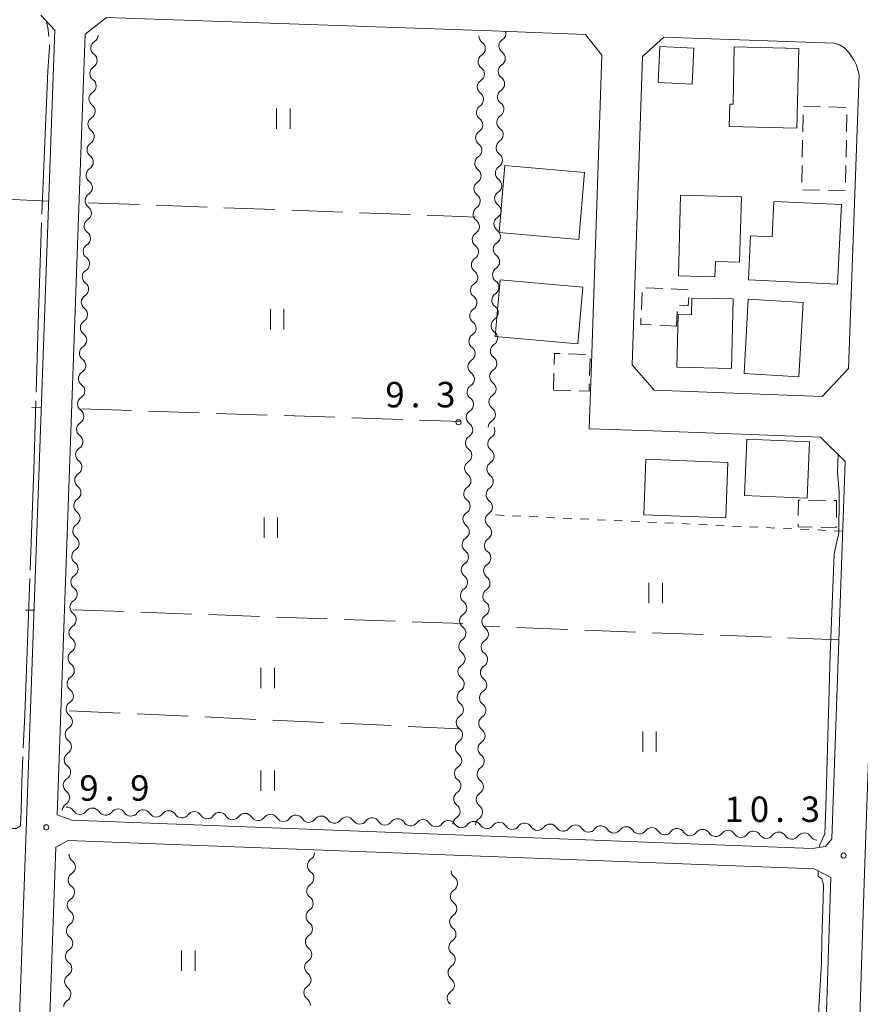
# Model space of a CAD drawing. Units: millimetres. Extents: x -72000 to -70000, y 34500 to 36000.
# Drawn here: x -70505 to -70381, y 34660 to 34805 of the extents above; entities that cross this region are included whole.
import ezdxf

# ---------------------------------------------------------------- set-up
doc = ezdxf.new("R2010")
doc.units = ezdxf.units.MM
for name, color, linetype, lineweight in [('210100_道路縁（街区線）', 7, 'Continuous', 15), ('300100_普通建物', 7, 'Continuous', 15), ('300300_普通無壁舎', 7, 'Continuous', 9), ('510200_一条河川、細流', 7, 'Continuous', 15), ('630100_植生界', 7, 'Continuous', 9), ('630200_耕地界', 7, 'Continuous', 9), ('631100_田', 7, 'Continuous', 9), ('710100_等高線（計曲線）', 7, 'Continuous', 20), ('710300_等高線（補助曲線）', 7, 'Continuous', 9), ('731200_図化機測定による標高点', 7, 'Continuous', 20), ('731207_図化機測定による標高点（注記）', 7, 'Continuous', 20)]:
    doc.layers.add(name, color=color, linetype=linetype, lineweight=lineweight)
doc.styles.add('Style-WORKING', font='txt')

msp = doc.modelspace()

# ---------------------------------------------------------------- linework, layer by layer
at = {"layer": '210100_道路縁（街区線）', "flags": 128}
for points in [[(-70502.01, 34805.61), (-70499.94, 34803.4)], [(-70492.29, 34805.28), (-70495.44, 34802.8)], [(-70492.29, 34805.28), (-70435.51, 34803.32), (-70421.69, 34802.78)], [(-70501.06, 34772.02), (-70499.94, 34803.4)], [(-70496.56, 34771.71), (-70495.44, 34802.8)], [(-70419.26, 34799.72), (-70421.69, 34802.78)], [(-70413.26, 34799.51), (-70410.11, 34802.38)], [(-70410.11, 34802.38), (-70385.02, 34801.51)], [(-70385.02, 34801.51), (-70384.21, 34801.26), (-70383.49, 34800.79), (-70382.84, 34800.13), (-70382.06, 34798.95), (-70381.73, 34798.23), (-70381.35, 34796.84)], [(-70286.96, 34799.26), (-70373.44, 34802.79), (-70376.34, 34799.89), (-70380.54, 34679.18), (-70383.72, 34580.55), (-70384.26, 34571.52), (-70383.4, 34570.13), (-70381.31, 34569.27), (-70361.66, 34572.99), (-70350.31, 34576.27), (-70341.33, 34579.17), (-70335.61, 34581.15), (-70331.37, 34584.12), (-70328.06, 34587.26), (-70297.09, 34637.39), (-70276.53, 34670.37)], [(-70419.26, 34799.72), (-70420.79, 34754.29)], [(-70413.26, 34799.51), (-70414.79, 34754.09)], [(-70381.35, 34796.84), (-70382.9, 34753.54)], [(-70510.83, 34500), (-70501.06, 34772.02)], [(-70383.39, 34739.82), (-70385.38, 34684.17), (-70386.28, 34683.07), (-70388.27, 34682.77), (-70497.4, 34686.93), (-70499.58, 34687.72), (-70496.56, 34771.71)], [(-70411.77, 34744.35), (-70421.13, 34744.64), (-70420.79, 34754.29)], [(-70414.79, 34754.09), (-70411.55, 34750.35)], [(-70386.79, 34749.41), (-70382.9, 34753.54)], [(-70411.55, 34750.35), (-70386.79, 34749.41)], [(-70411.77, 34744.35), (-70387.01, 34743.42)], [(-70387.01, 34743.42), (-70383.39, 34739.82)], [(-70450.89, 34562.75), (-70502.52, 34564.73), (-70503.97, 34565.72), (-70499.8, 34682.98), (-70497.96, 34683.95), (-70387.98, 34679.76), (-70385.52, 34678.47)], [(-70385.52, 34678.47), (-70388.91, 34573.31), (-70389.81, 34569.49), (-70390.98, 34566.22), (-70393.14, 34563.56), (-70396.6, 34562.13), (-70401.19, 34561.2), (-70404.87, 34561.23), (-70410.2, 34561.18), (-70450.89, 34562.75)]]:
    msp.add_lwpolyline(points, dxfattribs=at)
at = {"layer": '300100_普通建物', "flags": 128}
for points in [[(-70405.72, 34800.75), (-70405.97, 34795.43), (-70410.98, 34795.67), (-70410.73, 34800.99), (-70405.72, 34800.75)], [(-70399.78, 34800.96), (-70390.21, 34800.71), (-70390.52, 34788.97), (-70400.51, 34789.23), (-70400.42, 34792.52), (-70399.9, 34792.5), (-70399.78, 34800.96)], [(-70434.41, 34773.57), (-70433.56, 34783.44), (-70421.81, 34782.44), (-70422.65, 34772.56), (-70434.41, 34773.57)], [(-70407.66, 34779.1), (-70398.7, 34778.86), (-70398.96, 34769.2), (-70402.53, 34769.29), (-70402.59, 34767.03), (-70407.98, 34767.18), (-70407.66, 34779.1)], [(-70397.34, 34773.11), (-70394.18, 34772.95), (-70393.93, 34778.16), (-70383.94, 34777.69), (-70384.5, 34765.96), (-70397.65, 34766.6), (-70397.34, 34773.11)], [(-70435, 34758.25), (-70434.27, 34766.6), (-70422.09, 34765.53), (-70422.82, 34757.17), (-70435, 34758.25)], [(-70408.04, 34761.51), (-70406.03, 34761.46), (-70405.98, 34763.92), (-70399.92, 34763.79), (-70400.15, 34753.54), (-70408.21, 34753.72), (-70408.04, 34761.51)], [(-70398.29, 34752.77), (-70397.69, 34763.73), (-70389.6, 34763.28), (-70390.21, 34752.32), (-70398.29, 34752.77)], [(-70389.01, 34734.43), (-70398.24, 34734.83), (-70397.88, 34743.12), (-70388.65, 34742.72), (-70389.01, 34734.43)], [(-70412.76, 34740.16), (-70400.68, 34739.67), (-70401.01, 34731.49), (-70413.09, 34731.97), (-70412.76, 34740.16)]]:
    msp.add_lwpolyline(points, dxfattribs=at)
at = {"layer": '300300_普通無壁舎'}
for p, q in [((-70389.535, 34792.17), (-70387.036, 34792.112)), ((-70385.786, 34792.082), (-70383.287, 34792.024)), ((-70389.635, 34788.436), (-70389.578, 34790.935)), ((-70383.124, 34790.957), (-70383.181, 34788.458)), ((-70389.721, 34784.687), (-70389.664, 34787.186)), ((-70383.21, 34787.208), (-70383.267, 34784.709)), ((-70389.806, 34780.938), (-70389.749, 34783.437)), ((-70383.295, 34783.459), (-70383.352, 34780.96)), ((-70387.129, 34779.827), (-70389.628, 34779.885)), ((-70383.38, 34779.74), (-70385.879, 34779.798)), ((-70412.781, 34765.426), (-70410.284, 34765.31)), ((-70409.035, 34765.252), (-70406.538, 34765.136)), ((-70413.439, 34762.213), (-70413.324, 34764.71)), ((-70408.143, 34761.913), (-70408.24, 34759.79)), ((-70408.24, 34759.79), (-70410.738, 34759.898)), ((-70424.163, 34755.684), (-70421.663, 34755.618)), ((-70421.016, 34755.014), (-70421.086, 34752.515)), ((-70426.41, 34750.35), (-70426.345, 34752.849)), ((-70423.843, 34750.282), (-70426.342, 34750.348)), ((-70388.791, 34734.112), (-70386.291, 34734.08)), ((-70385.041, 34734.065), (-70384.65, 34734.06)), ((-70384.65, 34734.06), (-70384.682, 34731.56))]:
    msp.add_line(p, q, dxfattribs=at)
at = {"layer": '300300_普通無壁舎', "flags": 128}
for points in [[(-70406.463, 34764.009), (-70406.52, 34762.79), (-70407.798, 34762.847)], [(-70411.986, 34759.953), (-70413.54, 34760.02), (-70413.497, 34760.964)], [(-70426.313, 34754.099), (-70426.27, 34755.74), (-70425.412, 34755.717)], [(-70421.121, 34751.265), (-70421.15, 34750.21), (-70422.594, 34750.248)], [(-70390.299, 34731.859), (-70390.27, 34734.13), (-70390.041, 34734.127)], [(-70388.249, 34730.154), (-70390.32, 34730.18), (-70390.315, 34730.609)], [(-70384.697, 34730.31), (-70384.7, 34730.11), (-70387, 34730.139)]]:
    msp.add_lwpolyline(points, dxfattribs=at)
at = {"layer": '510200_一条河川、細流'}
for centre, start, end in [((-70434.525126, 34802.989898), 302.278886, 8.480207), ((-70494.680328, 34802.688809), 301.741315, 359.114464), ((-70437.583221, 34800.693163), 301.983322, 54.222539), ((-70434.62993, 34799.241363), 302.278886, 54.518102), ((-70494.820297, 34798.941422), 301.741315, 53.980531), ((-70437.707362, 34796.945218), 301.983322, 54.222539), ((-70494.960267, 34795.194035), 301.741315, 53.980531), ((-70434.734735, 34795.492828), 302.278886, 54.518102), ((-70437.831502, 34793.197273), 301.983322, 54.222539), ((-70434.83954, 34791.744293), 302.278886, 54.518102), ((-70495.100237, 34791.446648), 301.741315, 53.980531), ((-70437.955642, 34789.449329), 301.983322, 54.222539), ((-70495.240207, 34787.699262), 301.741315, 53.980531), ((-70434.944344, 34787.995757), 302.278886, 54.518102), ((-70438.079782, 34785.701384), 301.983322, 54.222539), ((-70495.380176, 34783.951875), 301.741315, 53.980531), ((-70435.049149, 34784.247222), 302.278886, 54.518102), ((-70438.203923, 34781.953439), 301.983322, 54.222539), ((-70495.520146, 34780.204488), 301.741315, 53.980531), ((-70435.153954, 34780.498687), 302.278886, 54.518102), ((-70438.328063, 34778.205495), 301.983322, 54.222539), ((-70495.660116, 34776.457101), 301.741315, 53.980531), ((-70435.258758, 34776.750152), 302.278886, 54.518102), ((-70438.452203, 34774.45755), 301.983322, 54.222539), ((-70435.363563, 34773.001617), 302.278886, 54.518102), ((-70495.800086, 34772.709714), 301.741315, 53.980531), ((-70438.576343, 34770.709605), 301.983322, 54.222539), ((-70495.940055, 34768.962327), 301.741315, 53.980531), ((-70435.468368, 34769.253081), 302.278886, 54.518102), ((-70438.700484, 34766.961661), 301.983322, 54.222539), ((-70496.080025, 34765.21494), 301.741315, 53.980531), ((-70435.573172, 34765.504546), 302.278886, 54.518102), ((-70438.824624, 34763.213716), 301.983322, 54.222539), ((-70496.219995, 34761.467553), 301.741315, 53.980531), ((-70435.677977, 34761.756011), 302.278886, 54.518102), ((-70438.948764, 34759.465771), 301.983322, 54.222539), ((-70496.359965, 34757.720166), 301.741315, 53.980531), ((-70435.782782, 34758.007476), 302.278886, 54.518102), ((-70439.072904, 34755.717827), 301.983322, 54.222539), ((-70435.887586, 34754.258941), 302.278886, 54.518102), ((-70496.499934, 34753.97278), 301.741315, 53.980531), ((-70439.197045, 34751.969882), 301.983322, 54.222539), ((-70496.639904, 34750.225393), 301.741315, 53.980531), ((-70435.992391, 34750.510406), 302.278886, 54.518102), ((-70439.321185, 34748.221937), 301.983322, 54.222539), ((-70436.097196, 34746.76187), 302.278886, 54.518102), ((-70496.779874, 34746.478006), 301.741315, 53.980531), ((-70439.445325, 34744.473993), 301.983322, 54.222539), ((-70436.166769, 34744.355116), 302.034043, 26.442676), ((-70496.919844, 34742.730619), 301.741315, 53.980531), ((-70439.569465, 34740.726048), 301.983322, 54.222539), ((-70436.287591, 34740.607063), 302.034041, 54.273258), ((-70497.059813, 34738.983232), 301.741315, 53.980531), ((-70439.693606, 34736.978103), 301.983322, 54.222539), ((-70436.408414, 34736.85901), 302.034041, 54.273258), ((-70497.199783, 34735.235845), 301.741315, 53.980531), ((-70439.817746, 34733.230159), 301.983322, 54.222539), ((-70436.529236, 34733.110957), 302.034041, 54.273258), ((-70497.339753, 34731.488458), 301.741315, 53.980531), ((-70439.941886, 34729.482214), 301.983322, 54.222539), ((-70436.650059, 34729.362904), 302.034041, 54.273258), ((-70497.479723, 34727.741071), 301.741315, 53.980531), ((-70440.066026, 34725.734269), 301.983322, 54.222539), ((-70436.770881, 34725.614851), 302.034041, 54.273258), ((-70497.619692, 34723.993685), 301.741315, 53.980531), ((-70440.190166, 34721.986325), 301.983322, 54.222539), ((-70436.891704, 34721.866797), 302.034041, 54.273258), ((-70497.759662, 34720.246298), 301.741315, 53.980531), ((-70440.314307, 34718.23838), 301.983322, 54.222539), ((-70437.012526, 34718.118744), 302.034041, 54.273258), ((-70497.899632, 34716.498911), 301.741315, 53.980531), ((-70440.438447, 34714.490435), 301.983322, 54.222539), ((-70437.133349, 34714.370691), 302.034041, 54.273258), ((-70498.039602, 34712.751524), 301.741315, 53.980531), ((-70440.562587, 34710.742491), 301.983322, 54.222539), ((-70437.254171, 34710.622638), 302.034041, 54.273258), ((-70498.179571, 34709.004137), 301.741315, 53.980531), ((-70440.686727, 34706.994546), 301.983322, 54.222539), ((-70437.374994, 34706.874585), 302.034041, 54.273258), ((-70498.319541, 34705.25675), 301.741315, 53.980531), ((-70440.810868, 34703.246601), 301.983322, 54.222539), ((-70437.495816, 34703.126532), 302.034041, 54.273258), ((-70498.459511, 34701.509363), 301.741315, 53.980531), ((-70440.935008, 34699.498657), 301.983322, 54.222539), ((-70437.616638, 34699.378479), 302.034041, 54.273258), ((-70498.599481, 34697.761976), 301.741315, 53.980531), ((-70441.059148, 34695.750712), 301.983322, 54.222539), ((-70437.737461, 34695.630426), 302.034041, 54.273258), ((-70498.73945, 34694.014589), 301.741315, 53.980531), ((-70441.183288, 34692.002767), 301.983322, 54.222539), ((-70437.858283, 34691.882373), 302.034041, 54.273258), ((-70498.87942, 34690.267203), 301.741315, 53.980531), ((-70498.119548, 34687.732769), 31.879628, 99.360695), ((-70494.371835, 34687.601846), 31.879629, 144.118845), ((-70490.624121, 34687.470923), 31.879629, 144.118845), ((-70486.876407, 34687.34), 31.879629, 144.118845), ((-70483.128693, 34687.209077), 31.879629, 144.118845), ((-70479.380979, 34687.078154), 31.879629, 144.118845), ((-70441.307429, 34688.254823), 301.983322, 54.222539), ((-70437.979106, 34688.13432), 302.034041, 54.273258), ((-70475.633265, 34686.947231), 31.879629, 144.118845), ((-70471.885551, 34686.816308), 31.879629, 144.118845), ((-70468.137838, 34686.685385), 31.879629, 144.118845), ((-70464.390124, 34686.554462), 31.879629, 144.118845), ((-70460.64241, 34686.423539), 31.879629, 144.118845), ((-70456.894696, 34686.292616), 31.879629, 144.118845), ((-70453.146982, 34686.161693), 31.879629, 144.118845), ((-70449.399268, 34686.03077), 31.879629, 144.118845), ((-70445.651554, 34685.899847), 31.879629, 144.118845), ((-70441.903841, 34685.768924), 31.879629, 144.118845), ((-70438.156127, 34685.638001), 31.879629, 144.118845), ((-70434.408413, 34685.507078), 31.879629, 144.118845), ((-70430.660699, 34685.376155), 31.879629, 144.118845), ((-70426.912985, 34685.245232), 31.879629, 144.118845), ((-70423.165271, 34685.114309), 31.879629, 144.118845), ((-70419.417557, 34684.983386), 31.879629, 144.118845), ((-70415.669844, 34684.852463), 31.879629, 144.118845), ((-70411.92213, 34684.72154), 31.879629, 144.118845), ((-70408.174416, 34684.590617), 31.879629, 144.118845), ((-70404.426702, 34684.459694), 31.879629, 144.118845), ((-70400.678988, 34684.328771), 31.879629, 144.118845), ((-70396.931274, 34684.197848), 31.879629, 144.118845), ((-70393.18356, 34684.066925), 31.879629, 144.118845), ((-70389.435847, 34683.936001), 31.879629, 144.118845), ((-70498.018078, 34680.047505), 301.843798, 54.083014), ((-70461.551483, 34680.248533), 122.318899, 234.558116), ((-70441.668881, 34677.618656), 302.086382, 54.325598), ((-70498.151345, 34676.299874), 301.843798, 54.083014), ((-70461.65367, 34676.499926), 122.318899, 234.558116), ((-70461.755857, 34672.751318), 122.318899, 234.558116), ((-70441.786279, 34673.870494), 302.086382, 54.325598), ((-70498.284612, 34672.552243), 301.843798, 54.083014), ((-70441.903678, 34670.122332), 302.086382, 54.325598), ((-70498.417878, 34668.804611), 301.843798, 54.083014), ((-70461.858044, 34669.002711), 122.318899, 234.558116), ((-70442.021076, 34666.37417), 302.086382, 54.325598), ((-70498.551145, 34665.05698), 301.843798, 54.083014), ((-70461.96023, 34665.254103), 122.318899, 234.558116), ((-70442.138475, 34662.626008), 302.086382, 54.325598), ((-70498.684412, 34661.309349), 301.843798, 54.083014), ((-70462.062417, 34661.505496), 122.318899, 234.558116)]:
    msp.add_arc(centre, 1.129844, start, end, dxfattribs=at)
at = {"layer": '510200_一条河川、細流', "extrusion": (0, 0, -1)}
for centre, start, end in [((70493.493376, 34800.768167), 2.139077, 58.309438), ((70436.264028, 34802.525496), 305.726709, 1.89707), ((70433.320206, 34801.080477), 1.601505, 57.771867), ((70493.493376, 34800.768167), 305.968716, 2.139077), ((70433.320206, 34801.080477), 305.431145, 1.601506), ((70436.388168, 34798.777552), 305.726709, 1.89707), ((70436.388168, 34798.777552), 1.89707, 58.067431), ((70493.633346, 34797.020781), 305.968716, 2.139077), ((70493.633346, 34797.020781), 2.139077, 58.309438), ((70433.425011, 34797.331942), 305.431145, 1.601506), ((70433.425011, 34797.331942), 1.601506, 57.771867), ((70436.512308, 34795.029607), 1.89707, 58.067431), ((70493.773316, 34793.273394), 2.139077, 58.309438), ((70436.512308, 34795.029607), 305.726709, 1.89707), ((70433.529816, 34793.583407), 1.601506, 57.771867), ((70493.773316, 34793.273394), 305.968716, 2.139077), ((70433.529816, 34793.583407), 305.431145, 1.601506), ((70436.636448, 34791.281662), 305.726709, 1.89707), ((70436.636448, 34791.281662), 1.89707, 58.067431), ((70493.913285, 34789.526007), 2.139077, 58.309438), ((70433.63462, 34789.834872), 305.431145, 1.601506), ((70433.63462, 34789.834872), 1.601506, 57.771867), ((70493.913285, 34789.526007), 305.968716, 2.139077), ((70436.760589, 34787.533718), 1.89707, 58.067431), ((70436.760589, 34787.533718), 305.726709, 1.89707), ((70433.739425, 34786.086337), 1.601506, 57.771867), ((70494.053255, 34785.77862), 305.968716, 2.139077), ((70494.053255, 34785.77862), 2.139077, 58.309438), ((70433.739425, 34786.086337), 305.431145, 1.601506), ((70436.884729, 34783.785773), 1.89707, 58.067431), ((70494.193225, 34782.031233), 2.139077, 58.309438), ((70436.884729, 34783.785773), 305.726709, 1.89707), ((70433.84423, 34782.337801), 1.601506, 57.771867), ((70494.193225, 34782.031233), 305.968716, 2.139077), ((70433.84423, 34782.337801), 305.431145, 1.601506), ((70437.008869, 34780.037828), 305.726709, 1.89707), ((70437.008869, 34780.037828), 1.89707, 58.067431), ((70494.333195, 34778.283846), 305.968716, 2.139077), ((70494.333195, 34778.283846), 2.139077, 58.309438), ((70433.949034, 34778.589266), 305.431145, 1.601506), ((70433.949034, 34778.589266), 1.601506, 57.771867), ((70437.133009, 34776.289884), 1.89707, 58.067431), ((70494.473164, 34774.536459), 2.139077, 58.309438), ((70437.133009, 34776.289884), 305.726709, 1.89707), ((70434.053839, 34774.840731), 1.601506, 57.771867), ((70494.473164, 34774.536459), 305.968716, 2.139077), ((70434.053839, 34774.840731), 305.431145, 1.601506), ((70437.25715, 34772.541939), 305.726709, 1.89707), ((70437.25715, 34772.541939), 1.89707, 58.067431), ((70494.613134, 34770.789072), 2.139077, 58.309438), ((70434.158644, 34771.092196), 305.431145, 1.601506), ((70434.158644, 34771.092196), 1.601506, 57.771867), ((70494.613134, 34770.789072), 305.968716, 2.139077), ((70437.38129, 34768.793994), 1.89707, 58.067431), ((70494.753104, 34767.041685), 2.139077, 58.309438), ((70437.38129, 34768.793994), 305.726709, 1.89707), ((70434.263448, 34767.343661), 1.601506, 57.771867), ((70494.753104, 34767.041685), 305.968716, 2.139077), ((70434.263448, 34767.343661), 305.431145, 1.601506), ((70437.50543, 34765.04605), 305.726709, 1.89707), ((70437.50543, 34765.04605), 1.89707, 58.067431), ((70494.893074, 34763.294299), 2.139077, 58.309438), ((70434.368253, 34763.595125), 305.431145, 1.601506), ((70434.368253, 34763.595125), 1.601506, 57.771867), ((70494.893074, 34763.294299), 305.968716, 2.139077), ((70437.62957, 34761.298105), 1.89707, 58.067431), ((70437.62957, 34761.298105), 305.726709, 1.89707), ((70434.473058, 34759.84659), 1.601506, 57.771867), ((70495.033043, 34759.546912), 305.968716, 2.139077), ((70495.033043, 34759.546912), 2.139077, 58.309438), ((70434.473058, 34759.84659), 305.431145, 1.601506), ((70437.753711, 34757.55016), 1.89707, 58.067431), ((70495.173013, 34755.799525), 2.139077, 58.309438), ((70437.753711, 34757.55016), 305.726709, 1.89707), ((70434.577862, 34756.098055), 1.601506, 57.771867), ((70495.173013, 34755.799525), 305.968716, 2.139077), ((70434.577862, 34756.098055), 305.431145, 1.601506), ((70437.877851, 34753.802216), 305.726709, 1.89707), ((70437.877851, 34753.802216), 1.89707, 58.067431), ((70495.312983, 34752.052138), 305.968716, 2.139077), ((70495.312983, 34752.052138), 2.139077, 58.309438), ((70434.682667, 34752.34952), 305.431145, 1.601506), ((70434.682667, 34752.34952), 1.601506, 57.771867), ((70438.001991, 34750.054271), 1.89707, 58.067431), ((70495.452953, 34748.304751), 2.139077, 58.309438), ((70438.001991, 34750.054271), 305.726709, 1.89707), ((70434.787472, 34748.600985), 1.601506, 57.771867), ((70495.452953, 34748.304751), 305.968716, 2.139077), ((70434.787472, 34748.600985), 305.431145, 1.601506), ((70438.126131, 34746.306326), 305.726709, 1.89707), ((70438.126131, 34746.306326), 1.89707, 58.067431), ((70495.592922, 34744.557364), 2.139077, 58.309438), ((70434.892276, 34744.85245), 1.601506, 57.771867), ((70495.592922, 34744.557364), 305.968716, 2.139077), ((70438.250272, 34742.558382), 1.89707, 58.067431), ((70434.97002, 34742.440564), 1.846349, 58.01671), ((70438.250272, 34742.558382), 305.726709, 1.89707), ((70434.97002, 34742.440564), 305.67599, 1.846351), ((70495.732892, 34740.809977), 305.968716, 2.139077), ((70495.732892, 34740.809977), 2.139077, 58.309438), ((70438.374412, 34738.810437), 1.89707, 58.067431), ((70435.090843, 34738.69251), 1.846351, 58.016712), ((70495.872862, 34737.06259), 2.139077, 58.309438), ((70438.374412, 34738.810437), 305.726709, 1.89707), ((70435.090843, 34738.69251), 305.67599, 1.846351), ((70495.872862, 34737.06259), 305.968716, 2.139077), ((70438.498552, 34735.062492), 305.726709, 1.89707), ((70438.498552, 34735.062492), 1.89707, 58.067431), ((70435.211665, 34734.944457), 305.67599, 1.846351), ((70435.211665, 34734.944457), 1.846351, 58.016712), ((70496.012832, 34733.315204), 305.968716, 2.139077), ((70496.012832, 34733.315204), 2.139077, 58.309438), ((70438.622692, 34731.314548), 1.89707, 58.067431), ((70435.332488, 34731.196404), 1.846351, 58.016712), ((70496.152801, 34729.567817), 2.139077, 58.309438), ((70438.622692, 34731.314548), 305.726709, 1.89707), ((70435.332488, 34731.196404), 305.67599, 1.846351), ((70496.152801, 34729.567817), 305.968716, 2.139077), ((70438.746833, 34727.566603), 305.726709, 1.89707), ((70438.746833, 34727.566603), 1.89707, 58.067431), ((70435.45331, 34727.448351), 305.67599, 1.846351), ((70435.45331, 34727.448351), 1.846351, 58.016712), ((70496.292771, 34725.82043), 2.139077, 58.309438), ((70496.292771, 34725.82043), 305.968716, 2.139077), ((70438.870973, 34723.818658), 1.89707, 58.067431), ((70435.574133, 34723.700298), 1.846351, 58.016712), ((70496.432741, 34722.073043), 2.139077, 58.309438), ((70438.870973, 34723.818658), 305.726709, 1.89707), ((70435.574133, 34723.700298), 305.67599, 1.846351), ((70496.432741, 34722.073043), 305.968716, 2.139077), ((70438.995113, 34720.070714), 305.726709, 1.89707), ((70438.995113, 34720.070714), 1.89707, 58.067431), ((70435.694955, 34719.952245), 1.846351, 58.016712), ((70496.572711, 34718.325656), 2.139077, 58.309438), ((70435.694955, 34719.952245), 305.67599, 1.846351), ((70496.572711, 34718.325656), 305.968716, 2.139077), ((70439.119253, 34716.322769), 1.89707, 58.067431), ((70435.815777, 34716.204192), 1.846351, 58.016712), ((70439.119253, 34716.322769), 305.726709, 1.89707), ((70435.815777, 34716.204192), 305.67599, 1.846351), ((70496.71268, 34714.578269), 305.968716, 2.139077), ((70496.71268, 34714.578269), 2.139077, 58.309438), ((70439.243393, 34712.574824), 1.89707, 58.067431), ((70435.9366, 34712.456139), 1.846351, 58.016712), ((70496.85265, 34710.830882), 2.139077, 58.309438), ((70439.243393, 34712.574824), 305.726709, 1.89707), ((70435.9366, 34712.456139), 305.67599, 1.846351), ((70496.85265, 34710.830882), 305.968716, 2.139077), ((70439.367534, 34708.82688), 305.726709, 1.89707), ((70439.367534, 34708.82688), 1.89707, 58.067431), ((70436.057422, 34708.708086), 305.67599, 1.846351), ((70436.057422, 34708.708086), 1.846351, 58.016712), ((70496.99262, 34707.083495), 305.968716, 2.139077), ((70496.99262, 34707.083495), 2.139077, 58.309438), ((70439.491674, 34705.078935), 1.89707, 58.067431), ((70436.178245, 34704.960033), 1.846351, 58.016712), ((70497.13259, 34703.336108), 2.139077, 58.309438), ((70439.491674, 34705.078935), 305.726709, 1.89707), ((70436.178245, 34704.960033), 305.67599, 1.846351), ((70497.13259, 34703.336108), 305.968716, 2.139077), ((70439.615814, 34701.33099), 305.726709, 1.89707), ((70439.615814, 34701.33099), 1.89707, 58.067431), ((70436.299067, 34701.21198), 305.67599, 1.846351), ((70436.299067, 34701.21198), 1.846351, 58.016712), ((70497.272559, 34699.588722), 2.139077, 58.309438), ((70497.272559, 34699.588722), 305.968716, 2.139077), ((70439.739954, 34697.583046), 1.89707, 58.067431), ((70436.41989, 34697.463927), 1.846351, 58.016712), ((70439.739954, 34697.583046), 305.726709, 1.89707), ((70436.41989, 34697.463927), 305.67599, 1.846351), ((70497.412529, 34695.841335), 305.968716, 2.139077), ((70497.412529, 34695.841335), 2.139077, 58.309438), ((70439.864095, 34693.835101), 1.89707, 58.067431), ((70436.540712, 34693.715873), 1.846351, 58.016712), ((70497.552499, 34692.093948), 2.139077, 58.309438), ((70439.864095, 34693.835101), 305.726709, 1.89707), ((70436.540712, 34693.715873), 305.67599, 1.846351), ((70497.552499, 34692.093948), 305.968716, 2.139077), ((70439.988235, 34690.087156), 1.89707, 58.067431), ((70439.988235, 34690.087156), 305.726709, 1.89707), ((70436.661535, 34689.96782), 305.67599, 1.846351), ((70436.661535, 34689.96782), 1.846351, 58.016712), ((70497.692469, 34688.346561), 2.139077, 58.309438), ((70496.201778, 34688.924354), 272.000764, 328.171125), ((70496.201778, 34688.924354), 215.830402, 272.000763), ((70492.454064, 34688.793431), 272.000763, 328.171124), ((70492.454064, 34688.793431), 215.830402, 272.000763), ((70488.70635, 34688.662508), 272.000763, 328.171124), ((70488.70635, 34688.662508), 215.830402, 272.000763), ((70484.958636, 34688.531585), 272.000763, 328.171124), ((70484.958636, 34688.531585), 215.830402, 272.000763), ((70481.210922, 34688.400662), 272.000763, 328.171124), ((70481.210922, 34688.400662), 215.830402, 272.000763), ((70477.463208, 34688.269739), 272.000763, 328.171124), ((70477.463208, 34688.269739), 215.830402, 272.000763), ((70473.715495, 34688.138816), 272.000763, 328.171124), ((70473.715495, 34688.138816), 215.830402, 272.000763), ((70469.967781, 34688.007893), 272.000763, 328.171124), ((70469.967781, 34688.007893), 215.830402, 272.000763), ((70466.220067, 34687.87697), 272.000763, 328.171124), ((70466.220067, 34687.87697), 215.830402, 272.000763), ((70462.472353, 34687.746047), 272.000763, 328.171124), ((70462.472353, 34687.746047), 215.830402, 272.000763), ((70458.724639, 34687.615124), 272.000763, 328.171124), ((70458.724639, 34687.615124), 215.830402, 272.000763), ((70454.976925, 34687.484201), 272.000763, 328.171124), ((70454.976925, 34687.484201), 215.830402, 272.000763), ((70451.229211, 34687.353278), 272.000763, 328.171124), ((70451.229211, 34687.353278), 215.830402, 272.000763), ((70440.112375, 34686.339212), 1.89707, 58.067431), ((70436.782357, 34686.219767), 1.846351, 58.016712), ((70447.481498, 34687.222355), 272.000763, 328.171124), ((70447.481498, 34687.222355), 215.830402, 272.000763), ((70443.733784, 34687.091432), 272.000763, 328.171124), ((70443.733784, 34687.091432), 215.830402, 272.000763), ((70439.98607, 34686.960509), 272.000763, 328.171124), ((70439.98607, 34686.960509), 215.830402, 272.000763), ((70436.238356, 34686.829585), 272.000763, 328.171124), ((70436.238356, 34686.829585), 215.830402, 272.000763), ((70432.490642, 34686.698662), 272.000763, 328.171124), ((70432.490642, 34686.698662), 215.830402, 272.000763), ((70428.742928, 34686.567739), 272.000763, 328.171124), ((70428.742928, 34686.567739), 215.830402, 272.000763), ((70424.995214, 34686.436816), 272.000763, 328.171124), ((70424.995214, 34686.436816), 215.830402, 272.000763), ((70421.247501, 34686.305893), 272.000763, 328.171124), ((70421.247501, 34686.305893), 215.830402, 272.000763), ((70417.499787, 34686.17497), 272.000763, 328.171124), ((70417.499787, 34686.17497), 215.830402, 272.000763), ((70413.752073, 34686.044047), 272.000763, 328.171124), ((70413.752073, 34686.044047), 215.830402, 272.000763), ((70410.004359, 34685.913124), 272.000763, 328.171124), ((70410.004359, 34685.913124), 215.830402, 272.000763), ((70406.256645, 34685.782201), 272.000763, 328.171124), ((70406.256645, 34685.782201), 215.830402, 272.000763), ((70402.508931, 34685.651278), 272.000763, 328.171124), ((70402.508931, 34685.651278), 215.830402, 272.000763), ((70398.761217, 34685.520355), 272.000763, 328.171124), ((70398.761217, 34685.520355), 215.830402, 272.000763), ((70395.013504, 34685.389432), 272.000763, 328.171124), ((70395.013504, 34685.389432), 215.830402, 272.000763), ((70391.26579, 34685.258509), 272.000763, 328.171124), ((70391.26579, 34685.258509), 215.830402, 272.000763), ((70387.518076, 34685.127586), 272.000763, 328.171124), ((70496.694427, 34681.876621), 305.866233, 2.036594), ((70462.757736, 34682.157112), 181.561493, 237.731854), ((70440.352985, 34679.453359), 305.623649, 1.79401), ((70496.827693, 34678.12899), 305.866233, 2.036594), ((70496.827693, 34678.12899), 2.036594, 58.206955), ((70462.859923, 34678.408505), 181.561493, 237.731854), ((70462.859923, 34678.408505), 125.391132, 181.561493), ((70440.470384, 34675.705197), 1.79401, 57.964371), ((70496.96096, 34674.381358), 2.036594, 58.206955), ((70462.962109, 34674.659897), 125.391132, 181.561493), ((70440.470384, 34675.705197), 305.623649, 1.79401), ((70496.96096, 34674.381358), 305.866233, 2.036594), ((70462.962109, 34674.659897), 181.561493, 237.731854), ((70440.587782, 34671.957036), 1.79401, 57.964371), ((70497.094227, 34670.633727), 2.036594, 58.206955), ((70463.064296, 34670.91129), 181.561493, 237.731854), ((70463.064296, 34670.91129), 125.391132, 181.561493), ((70440.587782, 34671.957036), 305.623649, 1.79401), ((70497.094227, 34670.633727), 305.866233, 2.036594), ((70497.227493, 34666.886096), 2.036594, 58.206955), ((70463.166483, 34667.162682), 125.391132, 181.561493), ((70440.705181, 34668.208874), 305.623649, 1.79401), ((70440.705181, 34668.208874), 1.79401, 57.964371), ((70497.227493, 34666.886096), 305.866233, 2.036594), ((70463.166483, 34667.162682), 181.561493, 237.731854), ((70440.822579, 34664.460712), 1.79401, 57.964371), ((70497.36076, 34663.138465), 2.036594, 58.206955), ((70463.26867, 34663.414075), 125.391132, 181.561493), ((70440.822579, 34664.460712), 305.623649, 1.79401), ((70497.36076, 34663.138465), 305.866233, 2.036594), ((70463.26867, 34663.414075), 181.561493, 237.731854), ((70463.370857, 34659.665467), 125.391132, 181.561493), ((70440.939978, 34660.71255), 305.623649, 1.79401), ((70440.939978, 34660.71255), 1.79401, 57.964371), ((70497.494027, 34659.390833), 2.036594, 58.206955)]:
    msp.add_arc(centre, 1.127969, start, end, dxfattribs=at)
at = {"layer": '630100_植生界'}
for p, q in [((-70433.696, 34731.876), (-70434.945, 34731.934)), ((-70431.199, 34731.759), (-70432.447, 34731.817)), ((-70428.701, 34731.643), (-70429.95, 34731.701)), ((-70426.204, 34731.527), (-70427.453, 34731.585)), ((-70423.707, 34731.41), (-70424.955, 34731.469)), ((-70421.209, 34731.294), (-70422.458, 34731.352)), ((-70418.712, 34731.178), (-70419.961, 34731.236)), ((-70416.215, 34731.062), (-70417.463, 34731.12)), ((-70413.718, 34730.945), (-70414.966, 34731.003)), ((-70411.22, 34730.829), (-70412.469, 34730.887)), ((-70408.723, 34730.713), (-70409.972, 34730.771)), ((-70406.226, 34730.596), (-70407.474, 34730.655)), ((-70403.728, 34730.48), (-70404.977, 34730.538)), ((-70401.231, 34730.364), (-70402.48, 34730.422)), ((-70398.734, 34730.248), (-70399.982, 34730.306)), ((-70396.236, 34730.131), (-70397.485, 34730.19)), ((-70393.739, 34730.015), (-70394.988, 34730.073)), ((-70391.242, 34729.899), (-70392.491, 34729.957)), ((-70388.745, 34729.783), (-70389.993, 34729.841)), ((-70386.247, 34729.666), (-70387.496, 34729.724)), ((-70383.75, 34729.55), (-70384.999, 34729.608))]:
    msp.add_line(p, q, dxfattribs=at)
at = {"layer": '630200_耕地界'}
for p, q in [((-70500.84, 34778.19), (-70508.332, 34778.544)), ((-70494.97, 34777.96), (-70487.475, 34777.683)), ((-70484.977, 34777.591), (-70477.482, 34777.315)), ((-70474.984, 34777.223), (-70467.489, 34776.946)), ((-70464.99, 34776.854), (-70457.495, 34776.577)), ((-70454.997, 34776.485), (-70447.502, 34776.209)), ((-70445.004, 34776.117), (-70437.78, 34775.85)), ((-70503.305, 34747.781), (-70501.94, 34747.73)), ((-70496.11, 34747.57), (-70488.614, 34747.323)), ((-70486.115, 34747.24), (-70478.62, 34746.993)), ((-70476.121, 34746.911), (-70468.625, 34746.664)), ((-70466.126, 34746.581), (-70458.63, 34746.334)), ((-70456.132, 34746.252), (-70448.636, 34746.005)), ((-70446.137, 34745.922), (-70441.52, 34745.77)), ((-70441.52, 34745.77), (-70440.1, 34745.72)), ((-70504.264, 34717.926), (-70503.01, 34717.88)), ((-70489.729, 34717.686), (-70497.21, 34717.95)), ((-70479.735, 34717.333), (-70487.23, 34717.597)), ((-70469.741, 34716.979), (-70477.237, 34717.244)), ((-70459.748, 34716.626), (-70467.243, 34716.891)), ((-70449.754, 34716.273), (-70457.249, 34716.538)), ((-70439.76, 34715.92), (-70447.255, 34716.185)), ((-70434.293, 34715.447), (-70436.47, 34715.53)), ((-70424.301, 34715.063), (-70431.795, 34715.351)), ((-70414.308, 34714.68), (-70421.802, 34714.967)), ((-70404.315, 34714.297), (-70411.81, 34714.584)), ((-70394.323, 34713.913), (-70401.817, 34714.201)), ((-70384.33, 34713.53), (-70391.824, 34713.817)), ((-70497.77, 34703.08), (-70490.278, 34702.732)), ((-70487.781, 34702.616), (-70480.289, 34702.268)), ((-70477.792, 34702.152), (-70470.3, 34701.804)), ((-70467.802, 34701.688), (-70460.31, 34701.341)), ((-70457.813, 34701.225), (-70450.321, 34700.877)), ((-70447.824, 34700.761), (-70440.332, 34700.413))]:
    msp.add_line(p, q, dxfattribs=at)
at = {"layer": '631100_田'}
for p, q in [((-70467.24, 34788.85), (-70467.24, 34791.85)), ((-70465.24, 34788.85), (-70465.24, 34791.85)), ((-70468.14, 34759.26), (-70468.14, 34762.26)), ((-70466.14, 34759.26), (-70466.14, 34762.26)), ((-70469.07, 34728.57), (-70469.07, 34731.57)), ((-70467.07, 34728.57), (-70467.07, 34731.57)), ((-70412.33, 34718.91), (-70412.33, 34721.91)), ((-70410.33, 34718.91), (-70410.33, 34721.91)), ((-70469.53, 34706.38), (-70469.53, 34709.38)), ((-70467.53, 34706.38), (-70467.53, 34709.38)), ((-70413.25, 34697.01), (-70413.25, 34700.01)), ((-70411.25, 34697.01), (-70411.25, 34700.01)), ((-70469.53, 34691.27), (-70469.53, 34694.27)), ((-70467.53, 34691.27), (-70467.53, 34694.27)), ((-70481.24, 34664.71), (-70481.24, 34667.71)), ((-70479.24, 34664.71), (-70479.24, 34667.71))]:
    msp.add_line(p, q, dxfattribs=at)
at = {"layer": '710100_等高線（計曲線）', "flags": 128}
for points in [[(-70386.23, 34688.92), (-70385.6, 34711.38), (-70385.004, 34726.139), (-70384.669, 34727.836), (-70384.351, 34729.267), (-70384.298, 34734.461), (-70384.272, 34735.388), (-70384.519, 34738.144), (-70384.41, 34740.83)], [(-70386.74, 34684.17), (-70386.41, 34684.93), (-70386.23, 34688.92)], [(-70387.18, 34682.93), (-70387.16, 34683.21), (-70386.74, 34684.17)], [(-70388.42, 34636.13), (-70387.89, 34636.58), (-70387.81, 34640.68), (-70387.3, 34659.39), (-70386.88, 34665.86), (-70386.84, 34669.41), (-70386.66, 34675.41), (-70386.6, 34677.39), (-70386.83, 34678.27), (-70387.37, 34678.7), (-70387.37, 34679.44)]]:
    msp.add_lwpolyline(points, dxfattribs=at)
at = {"layer": '710300_等高線（補助曲線）', "flags": 128}
for points in [[(-70500.831, 34802.484), (-70500.96, 34803.84), (-70501.21, 34804.76)], [(-70501.852, 34776.27), (-70501.81, 34777.52), (-70500.96, 34797.37), (-70500.69, 34801.01), (-70500.712, 34801.24)], [(-70502.685, 34750.033), (-70502.34, 34761.68), (-70501.894, 34775.02)], [(-70503.582, 34723.798), (-70502.98, 34740.05), (-70502.722, 34748.783)], [(-70504.57, 34697.567), (-70504.37, 34702.5), (-70503.628, 34722.549)], [(-70519.604, 34686.192), (-70511.04, 34685.85), (-70507.93, 34685.78), (-70506.84, 34685.71), (-70505.57, 34685.69), (-70504.97, 34686.09), (-70504.87, 34688.31), (-70504.77, 34692.64), (-70504.621, 34696.318)]]:
    msp.add_lwpolyline(points, dxfattribs=at)
at = {"layer": '731200_図化機測定による標高点'}
for centre in [(-70440.4, 34745.6), (-70501.18, 34685.89), (-70383.62, 34681.73)]:
    msp.add_circle(centre, 0.375, dxfattribs=at)

# ---------------------------------------------------------------- texts
at = {"layer": '731207_図化機測定による標高点（注記）', "style": 'Style-WORKING'}
for s, p in [('9', (-70451.19, 34747.8)), ('3', (-70443.69, 34747.8)), ('.', (-70447.44, 34747.8)), ('9', (-70496.31, 34689.81)), ('9', (-70488.81, 34689.81)), ('.', (-70492.56, 34689.81)), ('1', (-70401.19, 34686.68)), ('0', (-70397.44, 34686.68)), ('3', (-70389.94, 34686.68)), ('.', (-70393.69, 34686.68))]:
    msp.add_text(s, height=3.75, dxfattribs=at).set_placement(p)

doc.saveas('drawing.dxf')
